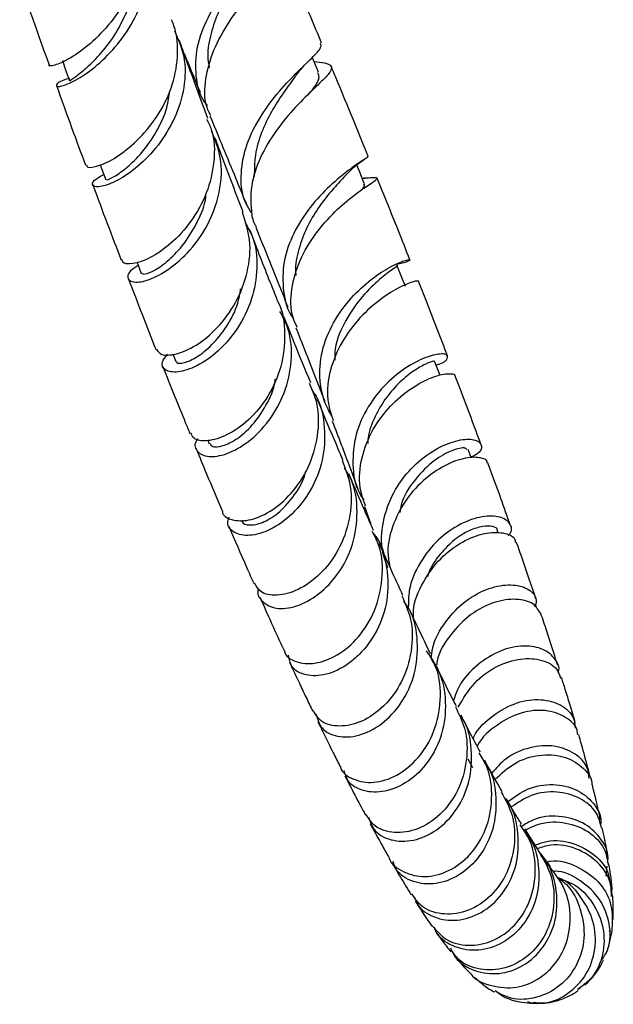
# Model space of a CAD drawing. Units: millimetres. Extents: x 17 to 2766, y 46 to 2085.
# Drawn here: x 2257 to 2320, y 769 to 875 of the extents above; entities that cross this region are included whole.
import ezdxf

# ---------------------------------------------------------------- set-up
doc = ezdxf.new("R2010")
doc.units = ezdxf.units.MM
doc.header["$LTSCALE"] = 10

msp = doc.modelspace()

# ---------------------------------------------------------------- linework, layer by layer
at = {"color": 7, "linetype": 'Continuous', "lineweight": 25}
for p, q in [((2293.92, 857.69), (2293.6, 857.69)), ((2273.39, 838.92), (2273.7, 838.12)), ((2277.14, 829.66), (2277.28, 829.31)), ((2305.26, 827.83), (2304.94, 828.7)), ((2293.86, 822.59), (2294.54, 820.73)), ((2308.18, 819.76), (2308.07, 820.07)), ((2312.45, 785.9), (2311, 788.14)), ((2313.75, 784.12), (2312.7, 785.55)), ((2319.7, 783.08), (2319.82, 784.15)), ((2320.16, 782.09), (2320.36, 780.9)), ((2320.06, 777.16), (2320.1, 777.31)), ((2316.76, 770.97), (2317.46, 771.65)), ((2307.98, 770.74), (2308.49, 770.41))]:
    msp.add_line(p, q, dxfattribs=at)
at = {"color": 7, "linetype": 'Continuous', "lineweight": 25, "flags": 128}
for points in [[(2288.95, 869.05), (2288.42, 870.32), (2288.29, 870.63)], [(2261.58, 870.3), (2261.97, 869.2), (2262.36, 868.1)], [(2265.64, 859.13), (2265.85, 858.56), (2266.23, 857.53)], [(2293.85, 857.13), (2293.36, 858.34), (2293.04, 859.11)], [(2269.55, 848.73), (2269.64, 848.5), (2270.01, 847.53)], [(2298.25, 846.14), (2297.8, 847.28), (2297.34, 848.42)], [(2301.96, 836.61), (2301.78, 837.08), (2301.37, 838.15)], [(2305.44, 794.68), (2305.2, 795.13), (2304.96, 795.58)]]:
    msp.add_lwpolyline(points, dxfattribs=at)
at = {"color": 7, "linetype": 'Continuous', "lineweight": 25}
for points, knots in [([(2269.29, 885.75), (2269.54, 884.97), (2270.14, 883.17), (2269.76, 880.05), (2268.51, 876.81), (2266.53, 873.96), (2264.28, 871.76), (2262.14, 870.32), (2260.7, 869.71), (2260.01, 869.66), (2260.17, 869.81), (2260.18, 869.81)], [0, 0, 0, 0, 0.097931, 0.226015, 0.354409, 0.482938, 0.611453, 0.739808, 0.86781, 0.995453, 1, 1, 1, 1]), ([(2283.63, 885.35), (2283.73, 885.18), (2283.92, 884.84), (2283.53, 883.91), (2282.56, 882.48), (2280.67, 880.23), (2278.6, 877.51), (2276.82, 874.47), (2275.74, 871.29), (2275.79, 868.28), (2276.31, 866.29), (2277.06, 865.52), (2277.09, 865.48)], [0, 0, 0, 0, 0.066538, 0.128903, 0.253341, 0.377767, 0.501506, 0.624837, 0.747946, 0.870927, 0.993813, 1, 1, 1, 1]), ([(2262.34, 868.39), (2262.12, 868.33), (2261.26, 868.08), (2260.82, 867.62), (2261.12, 867.42), (2262.45, 867.84), (2264.45, 869.03), (2266.72, 871.02), (2268.82, 873.7), (2270.32, 876.85), (2270.94, 880.21), (2270.42, 882.84), (2269.9, 884.39), (2269.54, 884.82), (2269.52, 884.85)], [0, 0, 0, 0, 0.034027, 0.135561, 0.237271, 0.339139, 0.441062, 0.54292, 0.644599, 0.74594, 0.846924, 0.947489, 0.997077, 1, 1, 1, 1]), ([(2277.45, 864.41), (2277.34, 864.61), (2276.75, 865.66), (2276.76, 867.93), (2277.49, 871.01), (2279.11, 874.07), (2281.12, 876.85), (2283.1, 879.22), (2284.56, 881.09), (2285.1, 882.45), (2284.73, 883.29), (2283.74, 883.65), (2283.37, 883.78)], [0, 0, 0, 0, 0.02662, 0.136939, 0.247475, 0.358517, 0.470349, 0.583192, 0.697182, 0.812388, 0.928831, 1, 1, 1, 1]), ([(2289.28, 872.16), (2288.49, 874.07), (2287.05, 877.53), (2285.55, 881.15), (2284.87, 882.77)], [0, 0, 0, 0, 0.552373, 1, 1, 1, 1]), ([(2280.85, 880.25), (2280.78, 880.13), (2280.37, 879.42), (2279.41, 877.85), (2278.26, 875.59), (2277.42, 873.19), (2277.03, 871.11), (2277.2, 869.93), (2277.27, 869.51)], [0, 0, 0, 0, 0.042941, 0.253614, 0.463879, 0.674157, 0.884775, 1, 1, 1, 1]), ([(2257.02, 878.74), (2257.58, 877.11), (2258.65, 874.02), (2259.68, 871.16), (2260.17, 869.81)], [0, 0, 0, 0, 0.52789, 1, 1, 1, 1]), ([(2262.4, 868.12), (2262.39, 868.11), (2262.25, 868.1), (2262.74, 868.36), (2263.79, 869.16), (2265.33, 870.57), (2266.97, 872.57), (2268.34, 875.04), (2269.16, 877.26), (2269.19, 878.59), (2269.19, 878.96)], [0, 0, 0, 0, 0.016815, 0.170511, 0.324521, 0.478729, 0.632755, 0.786486, 0.939588, 1, 1, 1, 1]), ([(2264.18, 859.15), (2264.19, 859.05), (2264.22, 858.77), (2265.4, 858.94), (2267.31, 859.84), (2269.58, 861.61), (2271.73, 864.15), (2273.35, 867.28), (2274.04, 870.68), (2273.85, 873.2), (2273.34, 874.43), (2273.26, 874.64)], [0, 0, 0, 0, 0.074484, 0.202065, 0.329894, 0.458114, 0.586675, 0.715477, 0.844393, 0.973134, 1, 1, 1, 1]), ([(2273.57, 873.47), (2273.96, 872.57), (2274.79, 870.67), (2274.71, 867.38), (2273.69, 864.08), (2271.87, 861.14), (2269.64, 858.85), (2267.43, 857.36), (2265.65, 856.71), (2264.73, 856.82), (2264.75, 857.42), (2265.63, 857.9), (2266.01, 858.11)], [0, 0, 0, 0, 0.091656, 0.193564, 0.295843, 0.398546, 0.501757, 0.605363, 0.709248, 0.813305, 0.917353, 1, 1, 1, 1]), ([(2277.14, 864.09), (2276.38, 866.15), (2275.38, 868.82), (2274.34, 871.75), (2274.1, 872.42)], [0, 0, 0, 0, 0.771628, 1, 1, 1, 1]), ([(2281.83, 854), (2281.62, 854.31), (2280.83, 855.45), (2280.56, 857.87), (2281.05, 860.99), (2282.51, 864.04), (2284.5, 866.77), (2286.62, 869), (2288.33, 870.64), (2289.33, 871.66), (2289.22, 871.98), (2289.17, 872.11)], [0, 0, 0, 0, 0.046437, 0.171018, 0.295405, 0.419562, 0.543488, 0.667227, 0.790898, 0.914721, 1, 1, 1, 1]), ([(2274.62, 870.96), (2274.73, 870.7), (2275.31, 869.31), (2275.86, 867.99), (2276.3, 866.9)], [0, 0, 0, 0, 0.185577, 1, 1, 1, 1]), ([(2288.48, 870.18), (2288.89, 870.13), (2289.97, 870.01), (2290.51, 869.66), (2290.15, 868.88), (2288.79, 867.58), (2286.81, 865.68), (2284.66, 863.22), (2282.84, 860.35), (2281.7, 857.24), (2281.68, 854.72), (2281.92, 853.12), (2282.24, 852.6), (2282.31, 852.49)], [0, 0, 0, 0, 0.068322, 0.1795, 0.289918, 0.399475, 0.508126, 0.615875, 0.72277, 0.828918, 0.9345, 0.986567, 1, 1, 1, 1]), ([(2286.61, 868.76), (2286.83, 869.04), (2287.27, 869.6), (2287.78, 870.11), (2288.04, 870.36)], [0, 0, 0, 0, 0.490486, 1, 1, 1, 1]), ([(2294.25, 860.12), (2294.22, 860.18), (2293.07, 863.03), (2291.75, 866.21), (2290.42, 869.41), (2290.33, 869.62)], [0, 0, 0, 0, 0.021144, 0.933299, 1, 1, 1, 1]), ([(2286.62, 868.77), (2286.56, 868.69), (2286.18, 868.16), (2285.19, 866.85), (2283.91, 864.86), (2282.82, 862.6), (2282.1, 860.22), (2282.1, 858.66), (2282.1, 857.89)], [0, 0, 0, 0, 0.0369228, 0.2305619, 0.4238834, 0.6172893, 0.8111187, 1, 1, 1, 1]), ([(2288.85, 869.02), (2288.92, 868.86), (2289.1, 868.44), (2288.72, 867.74), (2288.23, 867.07), (2288.11, 866.91)], [0, 0, 0, 0, 0.3317485, 0.8479386, 1, 1, 1, 1]), ([(2260.96, 867.61), (2261.5, 866.1), (2262.55, 863.14), (2263.56, 860.43), (2264.06, 859.1)], [0, 0, 0, 0, 0.510343, 1, 1, 1, 1]), ([(2266.33, 857.57), (2266.32, 857.55), (2266.31, 857.49), (2267.11, 857.83), (2268.47, 858.79), (2270.11, 860.38), (2271.65, 862.57), (2272.77, 864.89), (2272.99, 866.47), (2273.07, 867.1)], [0, 0, 0, 0, 0.091374, 0.252148, 0.413221, 0.574301, 0.735148, 0.895471, 1, 1, 1, 1]), ([(2277.36, 864.37), (2277.77, 863.38), (2279.11, 860.14), (2280.37, 857.06), (2281.25, 854.92)], [0, 0, 0, 0, 0.304998, 1, 1, 1, 1]), ([(2277, 864.03), (2277.19, 863.66), (2277.86, 862.27), (2277.9, 859.48), (2277.12, 856.07), (2275.4, 853), (2273.2, 850.61), (2270.9, 849.07), (2269.04, 848.46), (2267.97, 848.55), (2267.99, 848.9), (2267.99, 849)], [0, 0, 0, 0, 0.047237, 0.175863, 0.304893, 0.43414, 0.563479, 0.692737, 0.821743, 0.95046, 1, 1, 1, 1]), ([(2269.69, 848.37), (2269.38, 848.18), (2268.56, 847.66), (2268.47, 846.88), (2269.29, 846.47), (2271.03, 846.82), (2273.25, 848.07), (2275.54, 850.21), (2277.45, 853.09), (2278.55, 856.42), (2278.7, 859.82), (2277.9, 861.82), (2277.51, 862.76)], [0, 0, 0, 0, 0.063432, 0.168788, 0.274291, 0.379926, 0.485542, 0.591029, 0.696261, 0.801101, 0.905519, 1, 1, 1, 1]), ([(2280.9, 854.11), (2280.16, 856.01), (2279.19, 858.53), (2278.16, 861.31), (2277.92, 861.99)], [0, 0, 0, 0, 0.758467, 1, 1, 1, 1]), ([(2294.17, 860.09), (2294.2, 860.08), (2294.39, 860.05), (2293.71, 859.65), (2292.25, 858.64), (2290.18, 856.96), (2288.02, 854.66), (2286.21, 851.86), (2285.11, 848.74), (2285.12, 845.64), (2285.58, 843.55), (2286.27, 842.72), (2286.29, 842.7)], [0, 0, 0, 0, 0.0240229, 0.1461613, 0.2676825, 0.3887858, 0.50982, 0.6309481, 0.7524317, 0.8742529, 0.996491, 1, 1, 1, 1]), ([(2291.93, 858.08), (2292.24, 858.4), (2292.89, 859.05), (2293.53, 859.5), (2293.87, 859.74)], [0, 0, 0, 0, 0.484731, 1, 1, 1, 1]), ([(2291.94, 858.1), (2291.76, 857.91), (2291.28, 857.39), (2290.1, 856.11), (2288.75, 854.31), (2287.51, 852.18), (2286.75, 849.84), (2286.4, 848.16), (2286.53, 847.34), (2286.54, 847.31)], [0, 0, 0, 0, 0.104003, 0.281453, 0.458741, 0.636102, 0.813965, 0.992443, 1, 1, 1, 1]), ([(2264.83, 857.03), (2265.35, 855.62), (2266.39, 852.79), (2267.38, 850.23), (2267.87, 848.96)], [0, 0, 0, 0, 0.501648, 1, 1, 1, 1]), ([(2286.68, 841.76), (2286.52, 842.11), (2285.92, 843.36), (2285.99, 845.87), (2286.86, 848.96), (2288.58, 851.81), (2290.71, 854.2), (2292.83, 855.98), (2294.21, 856.92), (2295.1, 857.5), (2295.38, 857.77), (2294.89, 857.75), (2293.93, 857.7), (2293.6, 857.68)], [0, 0, 0, 0, 0.04007, 0.145281, 0.250468, 0.355779, 0.461502, 0.567717, 0.674564, 0.727737, 0.835218, 0.94363, 1, 1, 1, 1]), ([(2293.77, 857.1), (2293.82, 857.03), (2293.92, 856.89), (2293.65, 856.57), (2293.51, 856.41)], [0, 0, 0, 0, 0.493634, 1, 1, 1, 1]), ([(2298.73, 848.98), (2298.31, 850.04), (2297.2, 852.85), (2295.99, 855.84), (2295.23, 857.69)], [0, 0, 0, 0, 0.377813, 1, 1, 1, 1]), ([(2270.04, 847.54), (2270.13, 847.49), (2270.31, 847.38), (2271.44, 847.81), (2272.96, 848.89), (2274.64, 850.62), (2276.03, 852.96), (2276.87, 854.88), (2276.93, 855.96), (2276.94, 856.08)], [0, 0, 0, 0, 0.153123, 0.318641, 0.484354, 0.649966, 0.815247, 0.979926, 1, 1, 1, 1]), ([(2271.66, 839.41), (2271.79, 839.2), (2272.09, 838.72), (2273.69, 838.79), (2275.85, 839.71), (2278.18, 841.59), (2280.2, 844.31), (2281.48, 847.6), (2281.83, 851.04), (2281.14, 853.11), (2280.82, 854.09)], [0, 0, 0, 0, 0.107402, 0.236448, 0.365733, 0.495341, 0.625181, 0.755186, 0.885205, 1, 1, 1, 1]), ([(2281.12, 852.92), (2281.39, 852.46), (2282.24, 851.02), (2282.51, 848.13), (2281.94, 844.69), (2280.39, 841.56), (2278.25, 839.1), (2275.92, 837.5), (2273.84, 836.86), (2272.48, 837.09), (2272.03, 837.9), (2272.61, 838.6), (2272.86, 838.9)], [0, 0, 0, 0, 0.049696, 0.156751, 0.264128, 0.371891, 0.48009, 0.588716, 0.697656, 0.806825, 0.916076, 1, 1, 1, 1]), ([(2284.55, 844.71), (2283.88, 846.39), (2282.94, 848.74), (2281.93, 851.38), (2281.65, 852.14)], [0, 0, 0, 0, 0.713403, 1, 1, 1, 1]), ([(2282.25, 852.46), (2283.24, 850.03), (2284.43, 847.09), (2285.5, 844.37), (2285.68, 843.91)], [0, 0, 0, 0, 0.830713, 1, 1, 1, 1]), ([(2290.4, 832.31), (2290.25, 832.54), (2289.55, 833.67), (2288.98, 836.01), (2289.2, 839.22), (2290.45, 842.31), (2292.4, 844.97), (2294.65, 847.01), (2296.74, 848.34), (2298.27, 848.97), (2298.89, 849.05), (2298.58, 848.77), (2297.57, 848.55), (2297.11, 848.45)], [0, 0, 0, 0, 0.025826, 0.125595, 0.225394, 0.32494, 0.424116, 0.522989, 0.621533, 0.719918, 0.818314, 0.916997, 1, 1, 1, 1]), ([(2297.34, 848.42), (2297.34, 848.42), (2297.56, 848.39), (2296.93, 848.04), (2295.59, 847), (2293.61, 845.15), (2291.83, 842.59), (2290.71, 840.14), (2290.69, 838.66), (2290.69, 838.25)], [0, 0, 0, 0, 0.001814, 0.188567, 0.374215, 0.559186, 0.744121, 0.929724, 1, 1, 1, 1]), ([(2268.62, 847.02), (2269.13, 845.68), (2270.14, 843.03), (2271.11, 840.59), (2271.59, 839.38)], [0, 0, 0, 0, 0.502855, 1, 1, 1, 1]), ([(2299.63, 846.69), (2299.51, 846.71), (2299.28, 846.74), (2297.72, 846.15), (2295.63, 844.87), (2293.35, 842.87), (2291.37, 840.25), (2290.11, 837.22), (2289.73, 834.25), (2290.29, 832.51), (2290.54, 831.75)], [0, 0, 0, 0, 0.12672, 0.257557, 0.3877, 0.517182, 0.645959, 0.774152, 0.901795, 1, 1, 1, 1]), ([(2302.75, 838.7), (2302.02, 840.61), (2301.04, 843.18), (2299.92, 845.98), (2299.64, 846.7)], [0, 0, 0, 0, 0.7429418, 1, 1, 1, 1]), ([(2273.8, 838.16), (2273.79, 838.1), (2273.78, 837.88), (2274.57, 837.92), (2275.91, 838.49), (2277.59, 839.8), (2279.17, 841.78), (2280.31, 843.89), (2280.55, 845.36), (2280.64, 845.87)], [0, 0, 0, 0, 0.064738, 0.233594, 0.402699, 0.571892, 0.74083, 0.909357, 1, 1, 1, 1]), ([(2284.51, 844.68), (2284.55, 844.61), (2285.19, 843.55), (2285.45, 841.03), (2285.11, 837.53), (2283.65, 834.3), (2281.55, 831.76), (2279.17, 830.12), (2277.04, 829.51), (2275.6, 829.71), (2275.41, 830.26), (2275.33, 830.47)], [0, 0, 0, 0, 0.008794, 0.138612, 0.268798, 0.399265, 0.529833, 0.660406, 0.790809, 0.920955, 1, 1, 1, 1]), ([(2276.06, 829.83), (2276, 829.75), (2275.58, 829.23), (2275.94, 828.39), (2277.1, 827.81), (2279.12, 828.11), (2281.48, 829.4), (2283.73, 831.66), (2285.44, 834.69), (2286.19, 838.14), (2286.02, 841.24), (2285.15, 842.87), (2284.84, 843.47)], [0, 0, 0, 0, 0.021009, 0.135361, 0.249842, 0.364417, 0.478917, 0.593259, 0.70728, 0.820887, 0.934076, 1, 1, 1, 1]), ([(2288.13, 835.82), (2287.54, 837.25), (2286.61, 839.49), (2285.63, 841.99), (2285.27, 842.89)], [0, 0, 0, 0, 0.637485, 1, 1, 1, 1]), ([(2286.55, 841.7), (2287.37, 839.63), (2288.47, 836.88), (2289.41, 834.4), (2289.64, 833.79)], [0, 0, 0, 0, 0.752902, 1, 1, 1, 1]), ([(2301.53, 837.73), (2301.63, 837.76), (2302.38, 837.96), (2302.85, 838.48), (2302.75, 838.85), (2301.97, 838.96), (2300.66, 838.7), (2298.5, 837.67), (2296.19, 835.85), (2294.17, 833.34), (2292.82, 830.32), (2292.51, 827.11), (2292.89, 824.65), (2293.64, 823.54), (2293.79, 823.32)], [0, 0, 0, 0, 0.015771, 0.117843, 0.219197, 0.269057, 0.36931, 0.469674, 0.570028, 0.670593, 0.771479, 0.872716, 0.974365, 1, 1, 1, 1]), ([(2301.31, 838.13), (2301.29, 838.14), (2301.22, 838.17), (2300.41, 837.87), (2299.16, 837.16), (2297.67, 835.97), (2296.18, 834.33), (2294.99, 832.28), (2294.29, 830.55), (2294.23, 829.55), (2294.22, 829.36)], [0, 0, 0, 0, 0.112442, 0.255255, 0.397478, 0.539448, 0.681364, 0.823563, 0.966197, 1, 1, 1, 1]), ([(2272.31, 837.57), (2272.36, 837.45), (2273.18, 835.37), (2274.15, 832.98), (2275.05, 830.81), (2275.21, 830.42)], [0, 0, 0, 0, 0.045966, 0.828231, 1, 1, 1, 1]), ([(2277.36, 829.35), (2277.42, 829.22), (2277.58, 828.92), (2278.67, 829.01), (2280.2, 829.73), (2281.93, 831.21), (2283.37, 833.36), (2284.25, 835.16), (2284.34, 836.19), (2284.35, 836.26)], [0, 0, 0, 0, 0.126789, 0.298892, 0.471154, 0.643411, 0.815324, 0.986766, 1, 1, 1, 1]), ([(2293.99, 822.63), (2293.76, 823.29), (2293.18, 824.94), (2293.48, 827.84), (2294.65, 830.87), (2296.61, 833.45), (2298.9, 835.36), (2301.15, 836.51), (2302.79, 836.88), (2303.62, 836.78), (2303.53, 836.57), (2303.52, 836.54)], [0, 0, 0, 0, 0.08458, 0.211978, 0.33923, 0.466615, 0.594391, 0.722737, 0.851648, 0.981199, 1, 1, 1, 1]), ([(2306.32, 829.25), (2305.63, 831.14), (2304.77, 833.47), (2303.76, 836.08), (2303.57, 836.56)], [0, 0, 0, 0, 0.814009, 1, 1, 1, 1]), ([(2278.7, 822.06), (2278.7, 822.06), (2278.68, 821.61), (2279.65, 821.1), (2281.42, 820.99), (2283.79, 821.93), (2286.11, 823.88), (2288, 826.71), (2289, 830.11), (2289.06, 833.31), (2288.29, 835.08), (2287.99, 835.77)], [0, 0, 0, 0, 0.000305, 0.130764, 0.26134, 0.392189, 0.523302, 0.65463, 0.786089, 0.917488, 1, 1, 1, 1]), ([(2288.25, 835.07), (2288.4, 834.85), (2289.24, 833.69), (2289.72, 831.02), (2289.53, 827.52), (2288.23, 824.26), (2286.19, 821.67), (2283.81, 820), (2281.52, 819.36), (2279.88, 819.71), (2279.1, 820.56), (2279.34, 821.25), (2279.42, 821.45)], [0, 0, 0, 0, 0.0263908, 0.1410494, 0.2559285, 0.3712093, 0.4868821, 0.6029922, 0.7194411, 0.8361187, 0.9529388, 1, 1, 1, 1]), ([(2291.56, 827.6), (2291.45, 827.87), (2290.59, 829.87), (2289.67, 832.04), (2288.85, 834.05), (2288.82, 834.12)], [0, 0, 0, 0, 0.1297107, 0.970068, 1, 1, 1, 1]), ([(2290.43, 831.72), (2291.08, 830.04), (2292.05, 827.51), (2292.87, 825.27), (2293.15, 824.51)], [0, 0, 0, 0, 0.663107, 1, 1, 1, 1]), ([(2296.38, 816.05), (2296.17, 816.6), (2295.57, 818.17), (2295.76, 821.01), (2296.85, 824.13), (2298.79, 826.75), (2301.14, 828.63), (2303.47, 829.67), (2305.02, 829.86), (2306.08, 829.65), (2306.52, 829.11), (2306.26, 828.35), (2305.48, 827.97), (2305.25, 827.86)], [0, 0, 0, 0, 0.057605, 0.16466, 0.271253, 0.377428, 0.483115, 0.588454, 0.693487, 0.745403, 0.85036, 0.955533, 1, 1, 1, 1]), ([(2275.9, 828.76), (2276.25, 827.89), (2277.21, 825.56), (2278.13, 823.41), (2278.7, 822.06)], [0, 0, 0, 0, 0.3723169, 1, 1, 1, 1]), ([(2304.81, 828.66), (2304.77, 828.75), (2304.68, 828.96), (2303.32, 828.71), (2301.31, 827.63), (2299.28, 825.6), (2297.9, 823.56), (2297.68, 822.22), (2297.64, 821.95)], [0, 0, 0, 0, 0.135673, 0.339215, 0.542046, 0.744718, 0.948028, 1, 1, 1, 1]), ([(2291.48, 827.58), (2291.83, 826.65), (2292.59, 824.61), (2292.39, 821.18), (2291.2, 817.88), (2289.18, 815.25), (2286.77, 813.56), (2284.46, 812.97), (2282.72, 813.3), (2282.33, 814.05), (2282.16, 814.38)], [0, 0, 0, 0, 0.1092506, 0.2407682, 0.3725856, 0.504529, 0.6364799, 0.7683164, 0.8999069, 1, 1, 1, 1]), ([(2306.97, 827.24), (2306.98, 827.3), (2307.01, 827.51), (2306.45, 827.81), (2305.27, 827.97), (2303.09, 827.39), (2300.68, 825.96), (2298.45, 823.73), (2296.9, 820.88), (2296.21, 818.21), (2296.49, 816.67), (2296.58, 816.17)], [0, 0, 0, 0, 0.032612, 0.102153, 0.241986, 0.381864, 0.5211, 0.659738, 0.797783, 0.935405, 1, 1, 1, 1]), ([(2280.8, 821.14), (2280.8, 821.09), (2280.8, 820.77), (2281.55, 820.55), (2282.9, 820.78), (2284.62, 821.77), (2286.23, 823.53), (2287.32, 825.18), (2287.56, 826.25), (2287.59, 826.4)], [0, 0, 0, 0, 0.037736, 0.22392, 0.410482, 0.59707, 0.783555, 0.969547, 1, 1, 1, 1]), ([(2282.56, 813.83), (2282.55, 813.82), (2282.31, 813.26), (2282.93, 812.33), (2284.33, 811.57), (2286.56, 811.79), (2289, 813.09), (2291.21, 815.4), (2292.76, 818.51), (2293.23, 822.01), (2292.87, 824.93), (2291.99, 826.33), (2291.74, 826.73)], [0, 0, 0, 0, 0.0033375, 0.1222284, 0.2412892, 0.3603758, 0.479408, 0.5982558, 0.7167838, 0.8349527, 0.952696, 1, 1, 1, 1]), ([(2309.46, 820.61), (2308.8, 822.49), (2308.06, 824.6), (2307.16, 827.01), (2307.06, 827.26)], [0, 0, 0, 0, 0.893093, 1, 1, 1, 1]), ([(2294.85, 820.03), (2294.33, 821.2), (2293.47, 823.15), (2292.56, 825.27), (2292.2, 826.1)], [0, 0, 0, 0, 0.602941, 1, 1, 1, 1]), ([(2309.22, 819.5), (2309.3, 819.58), (2309.74, 820.03), (2309.5, 820.86), (2308.46, 821.58), (2306.52, 821.64), (2304.14, 820.85), (2301.72, 819.18), (2299.75, 816.7), (2298.58, 814.12), (2298.57, 812.44), (2298.56, 811.85)], [0, 0, 0, 0, 0.026961, 0.156582, 0.28561, 0.414251, 0.542725, 0.67132, 0.800264, 0.929678, 1, 1, 1, 1]), ([(2279.36, 820.52), (2280.01, 819.02), (2280.93, 816.89), (2281.8, 814.91), (2282.07, 814.33)], [0, 0, 0, 0, 0.701989, 1, 1, 1, 1]), ([(2308.06, 820.08), (2308.06, 820.08), (2308.11, 820.27), (2307.6, 820.5), (2306.59, 820.55), (2305.1, 820.1), (2303.47, 819.12), (2301.96, 817.57), (2300.94, 816.18), (2300.67, 815.27), (2300.63, 815.13)], [0, 0, 0, 0, 0.002718, 0.164816, 0.32621, 0.487195, 0.647981, 0.808902, 0.970181, 1, 1, 1, 1]), ([(2285.32, 807.22), (2285.33, 807.18), (2285.38, 806.59), (2286.52, 805.91), (2288.5, 805.68), (2290.97, 806.56), (2293.31, 808.52), (2295.1, 811.39), (2295.89, 814.82), (2295.78, 817.87), (2294.97, 819.45), (2294.71, 819.96)], [0, 0, 0, 0, 0.010795, 0.142351, 0.274084, 0.406078, 0.538298, 0.67074, 0.803268, 0.935761, 1, 1, 1, 1]), ([(2294.81, 819.75), (2294.9, 819.63), (2295.74, 818.61), (2296.38, 816.07), (2296.45, 812.56), (2295.32, 809.25), (2293.7, 807.06), (2291.8, 805.46), (2289.74, 804.49), (2287.54, 804.45), (2286, 805.29), (2285.84, 806.28), (2285.76, 806.73)], [0, 0, 0, 0, 0.014926, 0.13237, 0.250011, 0.36798, 0.486321, 0.545038, 0.663738, 0.782895, 0.902255, 1, 1, 1, 1]), ([(2299.11, 810.69), (2299.1, 810.95), (2299.08, 812.29), (2300.08, 814.59), (2301.93, 817.16), (2304.34, 818.95), (2306.78, 819.86), (2308.77, 819.88), (2309.93, 819.4), (2309.98, 818.9), (2309.99, 818.75)], [0, 0, 0, 0, 0.0366095, 0.1866417, 0.3366487, 0.4868706, 0.6375205, 0.7887513, 0.9405508, 1, 1, 1, 1]), ([(2297.98, 813.09), (2297.55, 814.03), (2296.73, 815.81), (2295.87, 817.74), (2295.46, 818.65)], [0, 0, 0, 0, 0.522817, 1, 1, 1, 1]), ([(2312.2, 812.75), (2312.11, 813.01), (2311.49, 814.86), (2310.81, 816.85), (2310.13, 818.75), (2310.12, 818.79)], [0, 0, 0, 0, 0.134725, 0.980977, 1, 1, 1, 1]), ([(2301, 806.37), (2301.04, 806.72), (2301.18, 808.15), (2302.5, 810.39), (2304.64, 812.65), (2307.19, 813.98), (2309.59, 814.37), (2311.4, 813.89), (2312.35, 812.93), (2312.19, 812.17), (2312.12, 811.86)], [0, 0, 0, 0, 0.045867, 0.19044, 0.334376, 0.477658, 0.620396, 0.762781, 0.905019, 1, 1, 1, 1]), ([(2282.69, 812.92), (2282.84, 812.58), (2283.54, 811), (2284.4, 809.11), (2285.1, 807.6), (2285.28, 807.21)], [0, 0, 0, 0, 0.16957, 0.784586, 1, 1, 1, 1]), ([(2297.87, 813.05), (2298.22, 812.27), (2299.05, 810.4), (2299.01, 807.1), (2297.98, 803.79), (2296.03, 801.14), (2293.59, 799.48), (2291.16, 798.96), (2289.21, 799.44), (2288.67, 800.35), (2288.42, 800.76)], [0, 0, 0, 0, 0.09554, 0.228162, 0.360991, 0.493974, 0.626923, 0.75976, 0.892378, 1, 1, 1, 1]), ([(2312.71, 811.15), (2312.48, 811.53), (2312.03, 812.32), (2310.15, 812.82), (2307.76, 812.49), (2305.19, 811.2), (2303.04, 808.99), (2301.76, 806.99), (2301.59, 805.79), (2301.58, 805.66)], [0, 0, 0, 0, 0.157207, 0.322762, 0.48778, 0.652257, 0.816153, 0.979569, 1, 1, 1, 1]), ([(2288.7, 800.42), (2288.85, 799.88), (2289.16, 798.77), (2290.91, 797.88), (2293.23, 797.97), (2295.74, 799.21), (2297.92, 801.5), (2299.37, 804.62), (2299.67, 808.11), (2299.19, 810.92), (2298.29, 812.19), (2298.08, 812.5)], [0, 0, 0, 0, 0.1127812, 0.2343918, 0.3560514, 0.4776841, 0.5991222, 0.7202937, 0.8411089, 0.9615378, 1, 1, 1, 1]), ([(2300.93, 806.85), (2300.52, 807.72), (2299.75, 809.31), (2298.93, 811.06), (2298.56, 811.86)], [0, 0, 0, 0, 0.541056, 1, 1, 1, 1]), ([(2314.5, 805.72), (2314.49, 805.75), (2314.14, 806.87), (2313.57, 808.65), (2312.94, 810.53), (2312.73, 811.16)], [0, 0, 0, 0, 0.0190662, 0.6673624, 1, 1, 1, 1]), ([(2314.57, 804.85), (2314.58, 804.87), (2314.81, 805.42), (2314.25, 806.47), (2312.88, 807.53), (2310.64, 807.83), (2308.06, 807.18), (2305.62, 805.52), (2303.93, 803.62), (2303.51, 802.23), (2303.39, 801.86)], [0, 0, 0, 0, 0.006601, 0.16323, 0.319338, 0.475163, 0.630976, 0.787074, 0.943641, 1, 1, 1, 1]), ([(2291.29, 794.86), (2291.29, 794.82), (2291.42, 794.14), (2292.68, 793.33), (2294.8, 792.93), (2297.36, 793.71), (2299.7, 795.61), (2301.44, 798.45), (2302.13, 801.85), (2301.91, 804.83), (2301.06, 806.32), (2300.79, 806.78)], [0, 0, 0, 0, 0.009843, 0.142093, 0.274563, 0.407246, 0.540221, 0.673416, 0.806722, 0.940048, 1, 1, 1, 1]), ([(2300.46, 807.17), (2300.94, 806.49), (2302.1, 804.87), (2302.69, 801.68), (2302.29, 798.23), (2300.8, 795.22), (2298.58, 793.06), (2296.03, 791.98), (2293.71, 792.07), (2292.08, 792.99), (2291.8, 794), (2291.7, 794.38)], [0, 0, 0, 0, 0.083837, 0.203238, 0.322857, 0.442792, 0.563047, 0.683637, 0.804446, 0.925406, 1, 1, 1, 1]), ([(2303.89, 801.17), (2304.43, 802.07), (2305.53, 803.89), (2308.01, 805.64), (2310.62, 806.46), (2312.91, 806.28), (2314.47, 805.44), (2314.73, 804.6), (2314.83, 804.27)], [0, 0, 0, 0, 0.175861, 0.352145, 0.528739, 0.705799, 0.883423, 1, 1, 1, 1]), ([(2285.87, 805.93), (2285.94, 805.78), (2286.3, 805.02), (2286.88, 803.77), (2287.64, 802.18), (2288.11, 801.2), (2288.35, 800.71)], [0, 0, 0, 0, 0.079468, 0.416324, 0.711185, 1, 1, 1, 1]), ([(2303.71, 801.24), (2303.63, 801.39), (2302.94, 802.73), (2302.19, 804.23), (2301.5, 805.67), (2301.49, 805.7)], [0, 0, 0, 0, 0.114355, 0.978332, 1, 1, 1, 1]), ([(2316.41, 799.46), (2316.23, 800.09), (2315.88, 801.27), (2315.39, 802.88), (2315.07, 803.89), (2314.94, 804.31)], [0, 0, 0, 0, 0.407654, 0.752402, 1, 1, 1, 1]), ([(2303.59, 801.19), (2303.96, 800.44), (2304.86, 798.64), (2304.92, 795.4), (2303.97, 792.14), (2302.05, 789.54), (2299.57, 787.96), (2297.05, 787.58), (2294.98, 788.2), (2294.34, 789.23), (2294.06, 789.68)], [0, 0, 0, 0, 0.0948515, 0.2283977, 0.3621513, 0.4959855, 0.629771, 0.7633472, 0.8966952, 1, 1, 1, 1]), ([(2305.49, 797.78), (2305.52, 797.85), (2305.95, 798.89), (2307.63, 800.37), (2310.15, 801.79), (2312.81, 802.11), (2314.95, 801.47), (2316.28, 800.27), (2316.36, 799.3), (2316.38, 798.92)], [0, 0, 0, 0, 0.011036, 0.187734, 0.36365, 0.538856, 0.71352, 0.887919, 1, 1, 1, 1]), ([(2294.33, 789.34), (2294.49, 788.89), (2294.87, 787.78), (2296.66, 786.82), (2299.08, 786.74), (2301.66, 787.87), (2303.83, 790.09), (2305.23, 793.16), (2305.42, 796.58), (2304.98, 799.11), (2304.22, 800.15), (2304.15, 800.24)], [0, 0, 0, 0, 0.088803, 0.217427, 0.34612, 0.474698, 0.60312, 0.731325, 0.859235, 0.986876, 1, 1, 1, 1]), ([(2306.26, 796.36), (2305.96, 796.9), (2305.31, 798.11), (2304.59, 799.51), (2304.2, 800.28)], [0, 0, 0, 0, 0.455364, 1, 1, 1, 1]), ([(2316.66, 798.2), (2316.65, 798.37), (2316.59, 799.14), (2315.39, 800.21), (2313.29, 800.94), (2310.62, 800.71), (2308.07, 799.36), (2306.39, 797.98), (2305.94, 796.99), (2305.93, 796.96)], [0, 0, 0, 0, 0.052847, 0.242145, 0.431122, 0.619679, 0.807719, 0.995284, 1, 1, 1, 1]), ([(2288.9, 799.57), (2289.08, 799.21), (2289.63, 798.08), (2290.41, 796.5), (2291.01, 795.32), (2291.25, 794.85)], [0, 0, 0, 0, 0.216396, 0.685246, 1, 1, 1, 1]), ([(2317.94, 793.94), (2317.88, 794.18), (2317.62, 795.19), (2317.23, 796.63), (2316.87, 797.87), (2316.77, 798.23)], [0, 0, 0, 0, 0.184734, 0.76611, 1, 1, 1, 1]), ([(2317.89, 793.51), (2317.86, 793.89), (2317.77, 794.93), (2316.43, 796.29), (2314.24, 797.14), (2311.57, 796.96), (2309.11, 795.95), (2307.96, 794.64), (2307.48, 794.1)], [0, 0, 0, 0, 0.111395, 0.300602, 0.489471, 0.678419, 0.867608, 1, 1, 1, 1]), ([(2296.52, 785.03), (2296.52, 785.03), (2296.7, 784.33), (2298.05, 783.42), (2300.28, 782.84), (2302.91, 783.49), (2305.28, 785.28), (2307, 788.04), (2307.63, 791.36), (2307.33, 794.32), (2306.42, 795.79), (2306.12, 796.28)], [0, 0, 0, 0, 0.000322, 0.133123, 0.266088, 0.399286, 0.532721, 0.666384, 0.800279, 0.934253, 1, 1, 1, 1]), ([(2307.85, 793.44), (2308.51, 794.05), (2309.91, 795.36), (2312.57, 796.16), (2315.19, 796.01), (2317.15, 794.88), (2318.18, 793.67), (2318.17, 792.93), (2318.17, 792.86)], [0, 0, 0, 0, 0.175766, 0.375899, 0.576404, 0.77734, 0.978778, 1, 1, 1, 1]), ([(2306.63, 795.42), (2306.78, 795.21), (2307.61, 794.07), (2308.06, 791.43), (2307.77, 788.08), (2306.31, 785.13), (2304.08, 783.06), (2301.46, 782.1), (2299.04, 782.36), (2297.38, 783.34), (2297.04, 784.34), (2296.93, 784.64)], [0, 0, 0, 0, 0.0301041, 0.1599343, 0.2899387, 0.4202117, 0.5507209, 0.6814491, 0.81241, 0.9435247, 1, 1, 1, 1]), ([(2308.6, 792.12), (2308.13, 792.94), (2307.53, 793.97), (2306.86, 795.22), (2306.72, 795.49)], [0, 0, 0, 0, 0.785206, 1, 1, 1, 1]), ([(2291.78, 793.81), (2292.2, 793), (2292.95, 791.54), (2293.66, 790.21), (2293.98, 789.62)], [0, 0, 0, 0, 0.557037, 1, 1, 1, 1]), ([(2309.21, 791.06), (2309.89, 791.55), (2311.39, 792.64), (2314.07, 793.03), (2316.62, 792.47), (2318.41, 790.98), (2319.25, 789.5), (2319.12, 788.67), (2319.1, 788.54)], [0, 0, 0, 0, 0.166996, 0.367122, 0.566606, 0.765605, 0.964482, 1, 1, 1, 1]), ([(2319.11, 789.14), (2319.08, 789.26), (2318.89, 790.14), (2318.6, 791.38), (2318.29, 792.58), (2318.22, 792.87)], [0, 0, 0, 0, 0.113832, 0.788963, 1, 1, 1, 1]), ([(2308.5, 792.08), (2308.92, 791.29), (2309.9, 789.49), (2310.03, 786.26), (2309.12, 783.09), (2307.2, 780.59), (2304.68, 779.13), (2302.08, 778.89), (2299.96, 779.64), (2299.26, 780.72), (2298.98, 781.16)], [0, 0, 0, 0, 0.104542, 0.238713, 0.373068, 0.507368, 0.641507, 0.77542, 0.909064, 1, 1, 1, 1]), ([(2319.22, 788.22), (2319.07, 788.79), (2318.75, 790.07), (2316.98, 791.54), (2314.5, 792.23), (2311.79, 791.96), (2310.26, 790.94), (2309.56, 790.48)], [0, 0, 0, 0, 0.173698, 0.389491, 0.605019, 0.820094, 1, 1, 1, 1]), ([(2299.2, 780.88), (2299.34, 780.53), (2299.78, 779.47), (2301.58, 778.46), (2304.09, 778.21), (2306.72, 779.22), (2308.91, 781.33), (2310.27, 784.3), (2310.42, 787.62), (2309.89, 790.15), (2309.06, 791.19), (2308.94, 791.34)], [0, 0, 0, 0, 0.062945, 0.193897, 0.324892, 0.455809, 0.586561, 0.717093, 0.84746, 0.977621, 1, 1, 1, 1]), ([(2310.66, 788.66), (2310.58, 788.78), (2310.1, 789.52), (2309.51, 790.54), (2309.01, 791.4)], [0, 0, 0, 0, 0.169534, 1, 1, 1, 1]), ([(2319.86, 784.56), (2319.88, 784.72), (2320.02, 785.65), (2319.14, 787.29), (2317.3, 788.93), (2314.7, 789.62), (2312.29, 789.44), (2311.05, 788.64), (2310.64, 788.38)], [0, 0, 0, 0, 0.046753, 0.259564, 0.471978, 0.684358, 0.896832, 1, 1, 1, 1]), ([(2294.47, 788.7), (2294.92, 787.89), (2295.62, 786.6), (2296.28, 785.45), (2296.52, 785.03)], [0, 0, 0, 0, 0.632547, 1, 1, 1, 1]), ([(2301.11, 777.79), (2301.57, 777.26), (2302.54, 776.11), (2304.95, 775.51), (2307.61, 776.01), (2310.01, 777.69), (2311.71, 780.34), (2312.3, 783.56), (2311.92, 786.52), (2310.9, 788.02), (2310.53, 788.58)], [0, 0, 0, 0, 0.115501, 0.248862, 0.382504, 0.516381, 0.650543, 0.78493, 0.919485, 1, 1, 1, 1]), ([(2310.92, 787.92), (2311.48, 788.21), (2312.92, 788.96), (2315.47, 788.92), (2317.91, 787.95), (2319.58, 786.25), (2319.83, 784.88), (2319.94, 784.27)], [0, 0, 0, 0, 0.1443514, 0.3700726, 0.5962092, 0.8226901, 1, 1, 1, 1]), ([(2310.87, 788.04), (2311.13, 787.72), (2312.08, 786.53), (2312.65, 783.85), (2312.38, 780.6), (2310.94, 777.76), (2308.7, 775.8), (2306.02, 774.97), (2303.52, 775.39), (2301.82, 776.41), (2301.43, 777.37), (2301.34, 777.57)], [0, 0, 0, 0, 0.048522, 0.178881, 0.309427, 0.440093, 0.570951, 0.701974, 0.833187, 0.964579, 1, 1, 1, 1]), ([(2319.91, 785.04), (2319.8, 785.7), (2319.63, 786.7), (2319.38, 787.85), (2319.29, 788.24)], [0, 0, 0, 0, 0.661569, 1, 1, 1, 1]), ([(2312.12, 786.4), (2312.54, 786.56), (2313.87, 787.07), (2316.25, 786.71), (2318.57, 785.43), (2319.94, 783.81), (2320.06, 782.73), (2320.09, 782.46)], [0, 0, 0, 0, 0.11994, 0.384522, 0.648452, 0.911851, 1, 1, 1, 1]), ([(2320.27, 780.92), (2320.26, 781.43), (2320.23, 782.76), (2318.89, 784.68), (2316.64, 786.12), (2314.24, 786.62), (2312.83, 786.18), (2312.36, 786.03)], [0, 0, 0, 0, 0.147757, 0.391402, 0.634929, 0.878083, 1, 1, 1, 1]), ([(2303.06, 775.41), (2303.22, 775.06), (2303.74, 773.94), (2305.64, 772.84), (2308.24, 772.48), (2310.92, 773.38), (2313.11, 775.39), (2314.43, 778.24), (2314.54, 781.45), (2313.88, 783.99), (2312.92, 785.06), (2312.7, 785.31)], [0, 0, 0, 0, 0.0577, 0.186685, 0.315815, 0.444969, 0.573978, 0.702823, 0.831472, 0.959936, 1, 1, 1, 1]), ([(2312.41, 785.88), (2312.94, 784.99), (2314.04, 783.15), (2314.27, 779.88), (2313.38, 776.82), (2311.48, 774.44), (2308.92, 773.08), (2306.25, 772.98), (2304.17, 773.74), (2303.46, 774.76), (2303.23, 775.08)], [0, 0, 0, 0, 0.126545, 0.261905, 0.397321, 0.532702, 0.667866, 0.802788, 0.937425, 1, 1, 1, 1]), ([(2313.39, 784.61), (2313.51, 784.64), (2314.59, 784.88), (2316.65, 784.21), (2318.94, 782.66), (2320.37, 780.31), (2320.36, 778.6), (2320.36, 777.78)], [0, 0, 0, 0, 0.031758, 0.276562, 0.521803, 0.767338, 1, 1, 1, 1]), ([(2320.36, 781.57), (2320.35, 781.66), (2320.31, 782.21), (2320.21, 783.1), (2320.08, 783.96), (2320.03, 784.3)], [0, 0, 0, 0, 0.1116824, 0.6538159, 1, 1, 1, 1]), ([(2296.98, 784.24), (2297.02, 784.16), (2297.48, 783.37), (2298.11, 782.31), (2298.69, 781.4), (2298.88, 781.09)], [0, 0, 0, 0, 0.063683, 0.681198, 1, 1, 1, 1]), ([(2305.21, 772.69), (2305.22, 772.68), (2305.71, 771.94), (2307.48, 771.25), (2310.11, 771), (2312.31, 771.9), (2314.14, 773.42), (2315.51, 775.54), (2316.05, 778.63), (2315.49, 781.72), (2314.25, 783.32), (2313.68, 784.07)], [0, 0, 0, 0, 0.001978, 0.136532, 0.271497, 0.40687, 0.473994, 0.609696, 0.745775, 0.882027, 1, 1, 1, 1]), ([(2319.29, 774.18), (2319.52, 774.55), (2320.21, 775.69), (2320.18, 778.05), (2319.18, 780.7), (2317.07, 782.65), (2315.2, 783.65), (2314.18, 783.61), (2314.15, 783.6)], [0, 0, 0, 0, 0.106131, 0.32784, 0.549683, 0.771563, 0.99317, 1, 1, 1, 1]), ([(2314.54, 782.92), (2314.85, 782.7), (2316, 781.85), (2317.11, 779.52), (2317.53, 776.45), (2316.7, 773.51), (2314.84, 771.21), (2312.31, 769.96), (2309.75, 769.78), (2308.39, 770.51), (2307.83, 770.81)], [0, 0, 0, 0, 0.05113, 0.192704, 0.334477, 0.476326, 0.618147, 0.759841, 0.901232, 1, 1, 1, 1]), ([(2311.92, 769.6), (2312.31, 769.56), (2313.61, 769.42), (2315.73, 770.44), (2317.7, 772.47), (2318.69, 775.26), (2318.5, 778.3), (2317.06, 780.96), (2315.55, 782.61), (2314.53, 782.94), (2314.49, 782.95)], [0, 0, 0, 0, 0.065406, 0.219254, 0.373607, 0.528326, 0.683241, 0.838258, 0.993154, 1, 1, 1, 1]), ([(2314.78, 782.78), (2315.24, 782.63), (2316.66, 782.17), (2318.39, 780.28), (2319.56, 777.58), (2319.49, 774.69), (2318.46, 772.27), (2317.18, 771.35), (2316.64, 770.96)], [0, 0, 0, 0, 0.092713, 0.284961, 0.477512, 0.670252, 0.863055, 1, 1, 1, 1]), ([(2299.3, 780.41), (2299.41, 780.24), (2299.92, 779.42), (2300.51, 778.54), (2300.97, 777.88), (2301.07, 777.75)], [0, 0, 0, 0, 0.175944, 0.832063, 1, 1, 1, 1]), ([(2320.43, 778.46), (2320.44, 778.61), (2320.47, 779.04), (2320.46, 779.71), (2320.45, 780.38), (2320.42, 780.84), (2320.41, 780.94)], [0, 0, 0, 0, 0.163587, 0.45833, 0.881541, 1, 1, 1, 1]), ([(2301.46, 777.19), (2301.57, 777.04), (2301.97, 776.47), (2302.51, 775.74), (2302.96, 775.19), (2303.12, 774.99)], [0, 0, 0, 0, 0.188903, 0.708273, 1, 1, 1, 1]), ([(2320.09, 776.1), (2320.15, 776.32), (2320.3, 776.89), (2320.35, 777.44), (2320.38, 777.78)], [0, 0, 0, 0, 0.379072, 1, 1, 1, 1]), ([(2319.7, 774.82), (2319.76, 774.97), (2319.93, 775.33), (2320, 775.71), (2320.05, 775.94)], [0, 0, 0, 0, 0.393834, 1, 1, 1, 1]), ([(2303.5, 774.52), (2303.7, 774.29), (2304.12, 773.8), (2304.69, 773.18), (2305.07, 772.82), (2305.21, 772.69)], [0, 0, 0, 0, 0.352665, 0.763603, 1, 1, 1, 1]), ([(2317.42, 771.44), (2317.55, 771.55), (2318.01, 771.94), (2318.63, 772.74), (2319.17, 773.52), (2319.37, 774.03), (2319.41, 774.12)], [0, 0, 0, 0, 0.13298, 0.48377, 0.903782, 1, 1, 1, 1]), ([(2305.62, 772.3), (2305.86, 772.09), (2306.4, 771.62), (2307.12, 771.04), (2307.71, 770.74), (2307.79, 770.71)], [0, 0, 0, 0, 0.416998, 0.929454, 1, 1, 1, 1]), ([(2312.81, 769.5), (2313.2, 769.53), (2313.9, 769.59), (2314.89, 769.9), (2315.67, 770.23), (2316.33, 770.59), (2316.6, 770.79), (2316.71, 770.87)], [0, 0, 0, 0, 0.299922, 0.547576, 0.742367, 0.895457, 1, 1, 1, 1]), ([(2308.46, 770.36), (2308.61, 770.28), (2309.24, 769.95), (2310.44, 769.57), (2311.51, 769.52), (2311.91, 769.5)], [0, 0, 0, 0, 0.165995, 0.682262, 1, 1, 1, 1]), ([(2312.81, 769.53), (2312.71, 769.5), (2312.23, 769.35), (2311.73, 769.52), (2311.32, 769.66)], [0, 0, 0, 0, 0.1959335, 1, 1, 1, 1])]:
    msp.add_open_spline(points, degree=3, knots=knots, dxfattribs=at)

doc.saveas('drawing.dxf')
